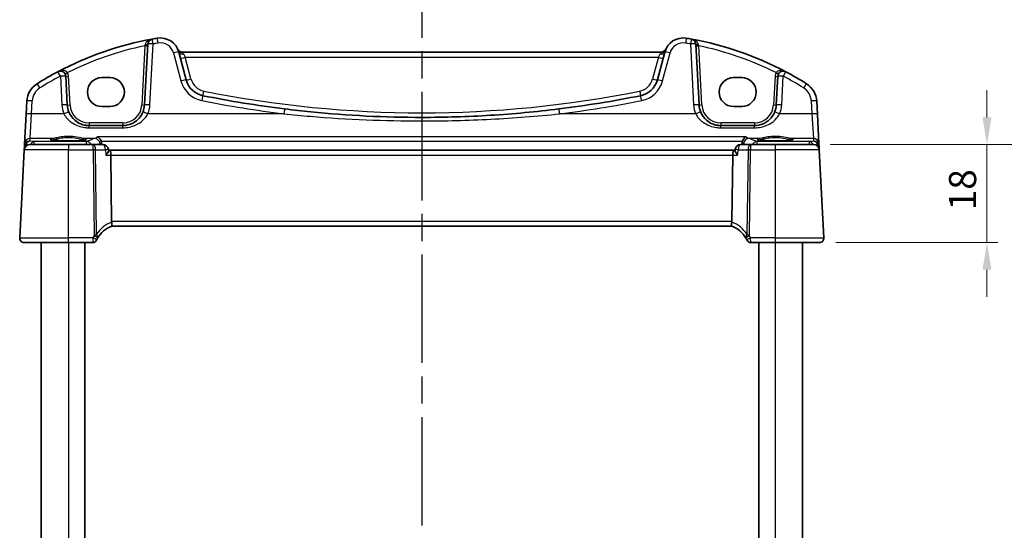
# Model space of a CAD drawing. Units: millimetres. Extents: x 29 to 4174, y 16 to 718.
# Drawn here: x 1164 to 1345, y 498 to 592 of the extents above; entities that cross this region are included whole.
import ezdxf

# ---------------------------------------------------------------- set-up
doc = ezdxf.new("R2010")
doc.units = ezdxf.units.MM
doc.header["$LTSCALE"] = 2
doc.linetypes.add('CHAIN', pattern=[0.3543, 0.2362, -0.0295, 0.0591, -0.0295])
doc.layers.get('Defpoints').update_dxf_attribs({"lineweight": 25})
for name, color, linetype, lineweight in [('Dimension (ISO)', 7, 'Continuous', 18), ('Section Line (ISO)', 7, 'CHAIN', 25), ('Visible (ISO)', 7, 'Continuous', 35), ('Visible Narrow (ISO)', 7, 'Continuous', 25)]:
    doc.layers.add(name, color=color, linetype=linetype, lineweight=lineweight)
doc.styles.add('Note Text (TK)', font='MS PGothic.ttf')
doc.dimstyles.new('Default - Method 1b (TK)', dxfattribs={"dimscale": 2, "dimtxt": 2.5, "dimasz": 2.5, "dimexe": 1, "dimexo": 1.5, "dimgap": 1, "dimtad": 1, "dimtoh": 1, "dimrnd": 1e-08, "dimdsep": 46, "dimtxsty": 'Note Text (TK)', "dimcen": 0.09, "dimdle": 5, "dimclrd": 100, "dimclre": 100, "dimclrt": 7, "dimadec": 1, "dimazin": 1, "dimtfac": 1, "dimtmove": 0, "dimatfit": 3, "dimfxl": 0, "dimtolj": 1, "dimlwd": -1, "dimlwe": -1, "dimarcsym": 0})

# ---------------------------------------------------------------- blocks, each defined once
blk = doc.blocks.new('2dTransSection1')
at = {"layer": 'Section Line (ISO)', "linetype": 'CHAIN', "ltscale": 16.879988}
blk.add_line((181.313, 243.85), (181.313, 153.78), dxfattribs=at)
blk = doc.blocks.new('*D20')
at = {"layer": 'Defpoints', "color": 0, "transparency": 16777216}
for p in [(1310.14, 568.79), (1341.99, 568.79), (1311.19, 550.79)]:
    blk.add_point(p, dxfattribs=at)
at = {"layer": 'Dimension (ISO)', "color": 100, "transparency": 16777216}
for p, q in [((1341.99, 573.79), (1341.99, 578.79)), ((1313.14, 568.79), (1343.99, 568.79)), ((1341.99, 568.79), (1341.99, 563.79)), ((1341.99, 555.79), (1341.99, 563.79)), ((1341.99, 550.79), (1341.99, 555.79)), ((1314.19, 550.79), (1343.99, 550.79)), ((1341.99, 545.79), (1341.99, 540.79))]:
    blk.add_line(p, q, dxfattribs=at)
for points in [[(1341.16, 573.79), (1342.82, 573.79), (1341.99, 568.79)], [(1341.16, 545.79), (1342.82, 545.79), (1341.99, 550.79)]]:
    blk.add_solid(points, dxfattribs=at)
at = {"layer": 'Dimension (ISO)', "color": 7, "transparency": 16777216, "insert": (1337.49, 556.7), "char_height": 5, "attachment_point": 4, "rotation": 90, "style": 'Note Text (TK)'}
blk.add_mtext('\\A1;18', dxfattribs=at)
blk = doc.blocks.new('*D22')
at = {"layer": 'Defpoints', "color": 0, "transparency": 16777216}
for p in [(1310.14, 568.79), (1310.14, 422.79), (1356.99, 422.79)]:
    blk.add_point(p, dxfattribs=at)
at = {"layer": 'Dimension (ISO)', "color": 100, "transparency": 16777216}
for p, q in [((1313.14, 568.79), (1358.99, 568.79)), ((1356.99, 563.79), (1356.99, 427.79)), ((1313.14, 422.79), (1358.99, 422.79))]:
    blk.add_line(p, q, dxfattribs=at)
for points in [[(1356.16, 563.79), (1357.82, 563.79), (1356.99, 568.79)], [(1356.16, 427.79), (1357.82, 427.79), (1356.99, 422.79)]]:
    blk.add_solid(points, dxfattribs=at)
at = {"layer": 'Dimension (ISO)', "color": 7, "transparency": 16777216, "insert": (1352.49, 493.6), "char_height": 5, "attachment_point": 4, "rotation": 90, "style": 'Note Text (TK)'}
blk.add_mtext('\\A1;D', dxfattribs=at)

msp = doc.modelspace()

# ---------------------------------------------------------------- linework, layer by layer
at = {"layer": 'Visible (ISO)'}
for p, q in [((1187.6164, 587.2542), (1187.0306, 576.0763)), ((1289.0332, 576.0763), (1288.4474, 587.2542)), ((1194.7071, 580.6678), (1193.3313, 585.8023)), ((1282.029, 585.7856), (1194.0348, 585.7856)), ((1282.7325, 585.8023), (1281.3567, 580.6678)), ((1172.8332, 576.0763), (1172.5571, 581.3446)), ((1303.5067, 581.3446), (1303.2306, 576.0763)), ((1179.1819, 581.097), (1180.6819, 581.097)), ((1295.3819, 581.097), (1296.8819, 581.097)), ((1165.3945, 576.7855), (1165.2699, 574.4071)), ((1310.794, 574.4071), (1310.6693, 576.7855)), ((1165.2699, 574.4071), (1164.984, 568.9529)), ((1180.6819, 575.784), (1179.1819, 575.784)), ((1296.8819, 575.784), (1295.3819, 575.784)), ((1311.0798, 568.9529), (1310.794, 574.4071)), ((1183.036, 572.2856), (1176.8278, 572.2856)), ((1299.236, 572.2856), (1293.0278, 572.2856)), ((1164.984, 568.9529), (1164.957, 568.4369)), ((1165.9242, 568.7856), (1173.0319, 568.7856)), ((1177.5852, 568.7856), (1173.0319, 568.7856)), ((1179.399, 568.7856), (1177.5852, 568.7856)), ((1298.4786, 568.7856), (1296.6648, 568.7856)), ((1303.0319, 568.7856), (1298.4786, 568.7856)), ((1303.0319, 568.7856), (1310.1396, 568.7856)), ((1311.1068, 568.4369), (1311.0798, 568.9529)), ((1164.9256, 567.838), (1164.076, 551.6275)), ((1164.957, 568.4369), (1164.9256, 567.838)), ((1180.4118, 567.7012), (1180.3944, 567.8815)), ((1180.5976, 567.7856), (1180.4036, 567.7856)), ((1295.4662, 567.7856), (1180.5976, 567.7856)), ((1295.6602, 567.7856), (1295.4662, 567.7856)), ((1295.652, 567.7012), (1295.6694, 567.8815)), ((1311.1382, 567.838), (1311.1068, 568.4369)), ((1311.9878, 551.6275), (1311.1382, 567.838)), ((1180.9844, 554.6275), (1180.8333, 566.838)), ((1295.0794, 554.6275), (1295.2305, 566.838)), ((1180.9948, 553.7856), (1295.069, 553.7856)), ((1173.0319, 550.7856), (1164.8749, 550.7856)), ((1168.0319, 550.7856), (1168.0319, 440.7856)), ((1173.0319, 550.7856), (1177.5306, 550.7856)), ((1176.0319, 550.7856), (1176.0319, 440.7856)), ((1298.5332, 550.7856), (1303.0319, 550.7856)), ((1300.0319, 550.7856), (1300.0319, 440.7856)), ((1311.1889, 550.7856), (1303.0319, 550.7856)), ((1308.0319, 550.7856), (1308.0319, 440.7856))]:
    msp.add_line(p, q, dxfattribs=at)
for centre, radius, start, end in [((1199.1746, 529.1545), 60, 100.310164, 117.909073), ((1188.615, 587.2018), 1, 100.310164, 177), ((1199.1746, 529.1545), 60, 99.396063, 100.310164), ((1189.9505, 584.8964), 3.5, 15, 99.396063), ((1286.1133, 584.8964), 3.5, 80.603937, 165), ((1276.8892, 529.1545), 60, 79.689836, 80.603937), ((1276.8892, 529.1545), 60, 62.090927, 79.689836), ((1287.4488, 587.2018), 1, 3, 79.689836), ((1194.0348, 586.7856), 1, 204.823226, 270), ((1282.029, 586.7856), 1, 270, 335.176774), ((1199.1746, 529.1545), 60, 117.909073, 122.132966), ((1171.5585, 581.2923), 1, 3, 117.909073), ((1304.5053, 581.2923), 1, 62.090927, 177), ((1276.8892, 529.1545), 60, 57.867034, 62.090927), ((1169.389, 576.5762), 4, 122.132966, 177), ((1198.5708, 581.703), 4, 195, 258.661348), ((1277.493, 581.703), 4, 281.338652, 345), ((1306.6748, 576.5762), 4, 3, 57.867034), ((1238.0319, 778.4957), 204.71, 258.661348, 262.918641), ((1238.0319, 778.4957), 204.71, 277.081359, 281.338652), ((1176.8278, 576.2856), 4, 183, 202.716572), ((1183.036, 576.2856), 4, 337.283428, 357), ((1293.0278, 576.2856), 4, 183, 202.716572), ((1299.236, 576.2856), 4, 337.283428, 357), ((1165.9242, 567.7856), 1, 90, 177), ((1179.399, 567.7856), 1, 5.503837, 90), ((1296.6648, 567.7856), 1, 90, 174.496163), ((1310.1396, 567.7856), 1, 3, 90), ((1182.7391, 549.0998), 5, 110.382975, 149.829679), ((1293.3247, 549.0998), 5, 30.170321, 69.617025), ((1164.8749, 551.5856), 0.8, 177, 270), ((1177.5306, 551.5356), 0.75, 270, 334.936124), ((1182.7391, 549.0998), 5, 149.829679, 154.355939), ((1293.3247, 549.0998), 5, 25.644061, 30.170321), ((1298.5332, 551.5356), 0.75, 205.063876, 270), ((1311.1889, 551.5856), 0.8, 270, 3)]:
    msp.add_arc(centre, radius, start, end, dxfattribs=at)
for centre, major_axis, ratio, start_param, end_param in [((1179.1819, 578.4405), (0, 2.6565), 0.99999833, 0, 3.14159265), ((1180.6819, 578.4405), (0, -2.6565), 0.99999833, 0, 3.14159265), ((1295.3819, 578.4405), (0, 2.6565), 0.99999833, 0, 3.14159265), ((1296.8819, 578.4405), (0, -2.6565), 0.99999833, 0, 3.14159265), ((1180.5976, 566.7856), (0, -1), 0.23606798, 1.6231562, 3.14159265), ((1295.4662, 566.7856), (0, 1), 0.23606798, 0, 1.51843645), ((1182.5871, 554.5856), (-1.6024, 0.0622), 0.49772505, 0.02548907, 0.12617993), ((1293.4767, 554.5856), (1.6024, 0.0622), 0.49772505, 6.15700538, 6.25769624)]:
    msp.add_ellipse(centre, major_axis=major_axis, ratio=ratio, start_param=start_param, end_param=end_param, dxfattribs=at)
for points, knots in [([(1176.8278, 572.2856), (1176.6152, 572.2856), (1176.4025, 572.3027), (1175.8604, 572.3897), (1175.5376, 572.485), (1174.8645, 572.7773), (1174.5234, 572.9917), (1173.7582, 573.6496), (1173.3815, 574.1595), (1173.1381, 574.7409)], [0, 0, 0, 0, 0.079714304, 0.079714304, 0.207257191, 0.207257191, 0.363290843, 0.363290843, 0.600450104, 0.600450104, 0.600450104, 0.600450104]), ([(1186.7257, 574.7409), (1186.6075, 574.4584), (1186.4573, 574.1916), (1186.0005, 573.5574), (1185.6545, 573.2251), (1184.7513, 572.6202), (1184.1549, 572.3929), (1183.362, 572.2956), (1183.199, 572.2856), (1183.036, 572.2856)], [-0.60045662, -0.60045662, -0.60045662, -0.60045662, -0.485210684, -0.485210684, -0.300817186, -0.300817186, -0.061105638, -0.061105638, 0, 0, 0, 0]), ([(1263.2683, 575.3471), (1259.0834, 574.8273), (1254.8833, 574.4368), (1246.4663, 573.916), (1242.2492, 573.7856), (1231.2235, 573.7856), (1224.4159, 574.1256), (1216.0248, 574.9655), (1214.4091, 575.1467), (1212.7955, 575.3471)], [-5.08544975, -5.08544975, -5.08544975, -5.08544975, -3.81408731, -3.81408731, -2.54272487, -2.54272487, -0.49019177, -0.49019177, 0, 0, 0, 0]), ([(1293.0278, 572.2856), (1292.8152, 572.2856), (1292.6025, 572.3027), (1292.0604, 572.3897), (1291.7376, 572.485), (1291.0645, 572.7773), (1290.7234, 572.9917), (1289.9582, 573.6496), (1289.5815, 574.1595), (1289.3381, 574.7409)], [0, 0, 0, 0, 0.079714304, 0.079714304, 0.207257191, 0.207257191, 0.363290843, 0.363290843, 0.600450104, 0.600450104, 0.600450104, 0.600450104]), ([(1302.9257, 574.7409), (1302.8075, 574.4584), (1302.6573, 574.1916), (1302.2005, 573.5574), (1301.8545, 573.2251), (1300.9513, 572.6202), (1300.3549, 572.3929), (1299.562, 572.2956), (1299.399, 572.2856), (1299.236, 572.2856)], [-0.60045662, -0.60045662, -0.60045662, -0.60045662, -0.485210684, -0.485210684, -0.300817186, -0.300817186, -0.061105638, -0.061105638, 0, 0, 0, 0]), ([(1176.2258, 569.6779), (1176.2258, 569.678), (1176.2224, 569.6758), (1176.1962, 569.6648), (1176.1485, 569.6498), (1176.0322, 569.6243), (1175.9698, 569.6129), (1175.819, 569.5896), (1175.7286, 569.5779), (1175.5242, 569.5551), (1175.4093, 569.5442), (1175.1592, 569.5238), (1175.0237, 569.5144), (1174.7363, 569.4975), (1174.5843, 569.49), (1174.268, 569.4772), (1174.1037, 569.4718), (1173.7673, 569.4635), (1173.5951, 569.4605), (1173.2474, 569.4569), (1173.0718, 569.4563), (1172.7218, 569.4575), (1172.5474, 569.4594), (1172.2041, 569.4654), (1172.0353, 569.4697), (1171.7078, 569.4804), (1171.549, 569.4869), (1171.2457, 569.5019), (1171.1012, 569.5105), (1170.8304, 569.5294), (1170.7041, 569.5398), (1170.4736, 569.5619), (1170.3692, 569.5737), (1170.1864, 569.598), (1170.1074, 569.6105), (1169.9798, 569.6348), (1169.9294, 569.6467), (1169.864, 569.6661), (1169.844, 569.6746), (1169.8384, 569.6775), (1169.838, 569.6777), (1169.838, 569.6777)], [-1.41943717, -1.41943717, -1.41943717, -1.41943717, -1.36646668, -1.36646668, -1.19107513, -1.19107513, -1.05383422, -1.05383422, -0.9041998, -0.9041998, -0.74940533, -0.74940533, -0.59245054, -0.59245054, -0.43455569, -0.43455569, -0.27624798, -0.27624798, -0.11776557, -0.11776557, 0.04078219, 0.04078219, 0.19934039, 0.19934039, 0.35786357, 0.35786357, 0.51627538, 0.51627538, 0.67441216, 0.67441216, 0.83191247, 0.83191247, 0.98794775, 0.98794775, 1.1404542, 1.1404542, 1.28371998, 1.28371998, 1.40196955, 1.40196955, 1.41943717, 1.41943717, 1.41943717, 1.41943717]), ([(1178.3598, 570.2291), (1178.3609, 570.2286), (1178.362, 570.2281), (1178.4559, 570.1861), (1178.5491, 570.1269), (1178.7237, 569.9771), (1178.8062, 569.8863), (1178.9432, 569.6858), (1178.9995, 569.5796), (1179.0524, 569.4385), (1179.0613, 569.4126), (1179.0694, 569.3866)], [-0.000529508, -0.000529508, -0.000529508, -0.000529508, 0, 0, 0.043528033, 0.043528033, 0.086034222, 0.086034222, 0.123704885, 0.123704885, 0.13202724, 0.13202724, 0.13202724, 0.13202724]), ([(1296.9944, 569.3866), (1297.0296, 569.4995), (1297.0778, 569.6053), (1297.2064, 569.822), (1297.2913, 569.9258), (1297.4828, 570.1062), (1297.5921, 570.179), (1297.7018, 570.2281), (1297.7029, 570.2286), (1297.704, 570.2291)], [0, 0, 0, 0, 0.035618847, 0.035618847, 0.080607185, 0.080607185, 0.13122117, 0.13122117, 0.131747312, 0.131747312, 0.131747312, 0.131747312]), ([(1306.2258, 569.6779), (1306.2258, 569.678), (1306.2224, 569.6758), (1306.1962, 569.6648), (1306.1485, 569.6498), (1306.0322, 569.6243), (1305.9698, 569.6129), (1305.819, 569.5896), (1305.7286, 569.5779), (1305.5242, 569.5551), (1305.4093, 569.5442), (1305.1592, 569.5238), (1305.0237, 569.5144), (1304.7363, 569.4975), (1304.5843, 569.49), (1304.268, 569.4772), (1304.1037, 569.4718), (1303.7673, 569.4635), (1303.5951, 569.4605), (1303.2474, 569.4569), (1303.0718, 569.4563), (1302.7218, 569.4575), (1302.5474, 569.4594), (1302.2041, 569.4654), (1302.0353, 569.4697), (1301.7078, 569.4804), (1301.549, 569.4869), (1301.2457, 569.5019), (1301.1012, 569.5105), (1300.8304, 569.5294), (1300.7041, 569.5398), (1300.4736, 569.5619), (1300.3692, 569.5737), (1300.1864, 569.598), (1300.1074, 569.6105), (1299.9798, 569.6348), (1299.9294, 569.6467), (1299.864, 569.6661), (1299.844, 569.6746), (1299.8384, 569.6775), (1299.838, 569.6777), (1299.838, 569.6777)], [-1.41943717, -1.41943717, -1.41943717, -1.41943717, -1.36646668, -1.36646668, -1.19107513, -1.19107513, -1.05383422, -1.05383422, -0.9041998, -0.9041998, -0.74940533, -0.74940533, -0.59245054, -0.59245054, -0.43455569, -0.43455569, -0.27624798, -0.27624798, -0.11776557, -0.11776557, 0.04078219, 0.04078219, 0.19934039, 0.19934039, 0.35786357, 0.35786357, 0.51627538, 0.51627538, 0.67441216, 0.67441216, 0.83191247, 0.83191247, 0.98794775, 0.98794775, 1.1404542, 1.1404542, 1.28371998, 1.28371998, 1.40196955, 1.40196955, 1.41943717, 1.41943717, 1.41943717, 1.41943717]), ([(1179.942, 566.838), (1179.9432, 566.8395), (1179.9444, 566.8409), (1180.0315, 566.9498), (1180.1101, 567.0568), (1180.2422, 567.2566), (1180.2972, 567.3509), (1180.3788, 567.5217), (1180.4055, 567.599), (1180.4128, 567.6746), (1180.413, 567.6885), (1180.4118, 567.7012)], [-0.172519392, -0.172519392, -0.172519392, -0.172519392, -0.171917108, -0.171917108, -0.128390969, -0.128390969, -0.086818314, -0.086818314, -0.045256299, -0.045256299, -0.034984846, -0.034984846, -0.034984846, -0.034984846]), ([(1296.1218, 566.838), (1296.1206, 566.8395), (1296.1194, 566.8409), (1296.0081, 566.98), (1295.9098, 567.1173), (1295.7623, 567.3573), (1295.7077, 567.4639), (1295.6577, 567.6112), (1295.6482, 567.6619), (1295.652, 567.7012)], [-0.000607202, -0.000607202, -0.000607202, -0.000607202, 0, 0, 0.056228721, 0.056228721, 0.106041953, 0.106041953, 0.138124054, 0.138124054, 0.138124054, 0.138124054]), ([(1180.9976, 553.7867), (1181.011, 553.7917), (1181.0248, 553.8139), (1181.0447, 553.8903), (1181.051, 553.9428), (1181.0542, 554.0777), (1181.0504, 554.1604), (1181.0309, 554.3452), (1181.0151, 554.4457), (1180.9935, 554.547)], [-0.118844519, -0.118844519, -0.118844519, -0.118844519, -0.089623405, -0.089623405, -0.061339822, -0.061339822, -0.031104575, -0.031104575, 0, 0, 0, 0]), ([(1295.0662, 553.7867), (1295.052, 553.792), (1295.0374, 553.8166), (1295.017, 553.9025), (1295.0111, 553.9623), (1295.0107, 554.1088), (1295.0159, 554.1934), (1295.0368, 554.3694), (1295.0513, 554.4579), (1295.0703, 554.547)], [0, 0, 0, 0, 0.030845497, 0.030845497, 0.061244909, 0.061244909, 0.091069699, 0.091069699, 0.118298932, 0.118298932, 0.118298932, 0.118298932]), ([(1178.2099, 551.2179), (1178.2099, 551.2179), (1178.2102, 551.2185), (1178.2115, 551.2212), (1178.2129, 551.2242), (1178.2171, 551.2333), (1178.2203, 551.2399), (1178.2262, 551.2523), (1178.2289, 551.258), (1178.2316, 551.2637)], [0.03315973676, 0.03315973676, 0.03315973676, 0.03315973676, 0.03452701142, 0.03452701142, 0.03671465087, 0.03671465087, 0.03955858216, 0.03955858216, 0.04171717873, 0.04171717873, 0.04171717873, 0.04171717873]), ([(1297.8322, 551.2637), (1297.8357, 551.2563), (1297.8392, 551.2489), (1297.8449, 551.2369), (1297.8472, 551.2321), (1297.8509, 551.2242), (1297.8523, 551.2212), (1297.8536, 551.2185), (1297.8539, 551.2179), (1297.8539, 551.2179)], [-0.00856871897, -0.00856871897, -0.00856871897, -0.00856871897, -0.00576070678, -0.00576070678, -0.00355435997, -0.00355435997, -0.00136172617, -0.00136172617, 0.00000866996, 0.00000866996, 0.00000866996, 0.00000866996])]:
    msp.add_open_spline(points, degree=3, knots=knots, dxfattribs=at)
for points, degree in [([(1179.1131, 569.1498), (1179.1079, 569.2303), (1179.0934, 569.3098), (1179.0694, 569.3866)], 3), ([(1179.1369, 568.7856), (1179.125, 568.9677), (1179.1131, 569.1498)], 2), ([(1296.9507, 569.1498), (1296.9388, 568.9677), (1296.9269, 568.7856)], 2), ([(1296.9944, 569.3866), (1296.9705, 569.3099), (1296.9559, 569.2304), (1296.9507, 569.1498)], 3)]:
    msp.add_open_spline(points, degree=degree, dxfattribs=at)
at = {"layer": 'Visible Narrow (ISO)'}
for p, q in [((1187.1016, 586.9584), (1186.5312, 576.0763)), ((1188.0292, 576.1111), (1188.615, 587.289)), ((1287.4488, 587.289), (1288.0346, 576.1111)), ((1289.5326, 576.0763), (1288.9623, 586.9584)), ((1192.3654, 585.6306), (1193.7412, 580.4961)), ((1194.0348, 585.7054), (1194.0348, 585.7856)), ((1194.2006, 585.4433), (1194.5088, 584.838)), ((1281.555, 584.838), (1281.8632, 585.4433)), ((1282.029, 585.7054), (1282.029, 585.7856)), ((1282.3227, 580.4961), (1283.6984, 585.6306)), ((1195.5764, 580.8536), (1194.5088, 584.838)), ((1194.5088, 584.838), (1281.555, 584.838)), ((1281.555, 584.838), (1280.4874, 580.8536)), ((1171.5585, 581.3794), (1171.8346, 576.1111)), ((1173.3326, 576.0763), (1173.0565, 581.3446)), ((1303.0073, 581.3446), (1302.7312, 576.0763)), ((1304.2292, 576.1111), (1304.5053, 581.3794)), ((1166.2685, 574.4419), (1166.3931, 576.8203)), ((1309.6707, 576.8203), (1309.7953, 574.4419)), ((1165.9826, 569.8967), (1166.2685, 574.4419)), ((1172.2156, 574.4419), (1166.2685, 574.4419)), ((1212.6723, 574.4419), (1187.6482, 574.4419)), ((1288.4156, 574.4419), (1263.3915, 574.4419)), ((1309.7953, 574.4419), (1303.8482, 574.4419)), ((1309.7953, 574.4419), (1310.0812, 569.8967)), ((1176.8278, 572.7595), (1176.8278, 572.2856)), ((1183.036, 572.7595), (1176.8278, 572.7595)), ((1176.8278, 571.8843), (1176.8278, 572.2856)), ((1183.036, 572.7595), (1183.036, 572.2856)), ((1183.036, 571.8843), (1183.036, 572.2856)), ((1293.0278, 572.7595), (1293.0278, 572.2856)), ((1299.236, 572.7595), (1293.0278, 572.7595)), ((1293.0278, 571.8843), (1293.0278, 572.2856)), ((1299.236, 572.7595), (1299.236, 572.2856)), ((1299.236, 571.8843), (1299.236, 572.2856)), ((1176.8278, 571.8843), (1183.036, 571.8843)), ((1293.0278, 571.8843), (1299.236, 571.8843)), ((1165.9565, 569.3989), (1165.9826, 569.8967)), ((1166.6968, 569.3337), (1165.9565, 569.3989)), ((1170.171, 569.8967), (1165.9826, 569.8967)), ((1176.3932, 569.3337), (1166.6968, 569.3337)), ((1166.6968, 569.3337), (1166.6968, 568.7856)), ((1173.0319, 568.7856), (1173.0319, 567.838)), ((1177.8941, 569.8967), (1175.8928, 569.8967)), ((1176.3932, 568.7856), (1176.3932, 569.3337)), ((1177.5852, 567.838), (1177.5852, 568.7856)), ((1297.704, 570.2291), (1178.3598, 570.2291)), ((1179.0694, 569.3866), (1296.9944, 569.3866)), ((1300.171, 569.8967), (1298.1697, 569.8967)), ((1298.4786, 568.7856), (1298.4786, 567.838)), ((1309.367, 569.3337), (1299.6706, 569.3337)), ((1299.6706, 569.3337), (1299.6706, 568.7856)), ((1303.0319, 568.7856), (1303.0319, 567.838)), ((1310.0812, 569.8967), (1305.8928, 569.8967)), ((1310.1073, 569.3989), (1309.367, 569.3337)), ((1309.367, 568.7856), (1309.367, 569.3337)), ((1310.0812, 569.8967), (1310.1073, 569.3989)), ((1173.0319, 567.838), (1164.9256, 567.838)), ((1165.0987, 568.35), (1165.1032, 568.4369)), ((1165.1058, 568.4678), (1165.1865, 568.4607)), ((1173.0319, 567.838), (1177.5852, 567.838)), ((1173.0319, 551.6275), (1173.0319, 567.838)), ((1177.5852, 567.838), (1177.7805, 552.0509)), ((1178.0318, 567.838), (1179.8456, 567.838)), ((1178.2242, 552.2883), (1178.0318, 567.838)), ((1296.2182, 567.838), (1298.032, 567.838)), ((1298.032, 567.838), (1297.8396, 552.2883)), ((1298.2833, 552.0509), (1298.4786, 567.838)), ((1298.4786, 567.838), (1303.0319, 567.838)), ((1311.1382, 567.838), (1303.0319, 567.838)), ((1303.0319, 567.838), (1303.0319, 551.6275)), ((1310.8773, 568.4607), (1310.958, 568.4678)), ((1310.9606, 568.4369), (1310.9651, 568.35)), ((1179.942, 566.838), (1180.8333, 566.838)), ((1180.8333, 566.838), (1295.2305, 566.838)), ((1295.2305, 566.838), (1296.1218, 566.838)), ((1295.0794, 554.6275), (1180.9844, 554.6275)), ((1164.076, 551.6275), (1173.0319, 551.6275)), ((1177.5555, 551.6275), (1173.0319, 551.6275)), ((1173.0319, 550.7856), (1173.0319, 551.6275)), ((1173.0319, 550.7856), (1173.0319, 440.7856)), ((1303.0319, 551.6275), (1298.5083, 551.6275)), ((1303.0319, 551.6275), (1303.0319, 550.7856)), ((1303.0319, 551.6275), (1311.9878, 551.6275)), ((1303.0319, 550.7856), (1303.0319, 440.7856))]:
    msp.add_line(p, q, dxfattribs=at)
for centre, radius, start, end in [((1199.1746, 529.2068), 59, 101.807746, 116.48879), ((1199.1746, 529.2416), 59, 99.396063, 100.310164), ((1189.9505, 584.9836), 2.5, 15, 99.396063), ((1286.1133, 584.9836), 2.5, 80.603937, 165), ((1276.8892, 529.2416), 59, 79.689836, 80.603937), ((1276.8892, 529.2068), 59, 63.51121, 78.192254), ((1199.1746, 529.2416), 59, 117.909073, 122.132966), ((1171.5585, 581.2661), 1.5, 3, 29.866951), ((1304.5053, 581.2661), 1.5, 150.133049, 177), ((1276.8892, 529.2416), 59, 57.867034, 62.090927), ((1198.5708, 581.7902), 5, 195, 258.661348), ((1198.5708, 581.6559), 3.1, 195, 258.661348), ((1277.493, 581.6559), 3.1, 281.338652, 345), ((1277.493, 581.7902), 5, 281.338652, 345), ((1169.389, 576.6633), 3, 122.132966, 177), ((1238.0319, 778.4485), 203.81, 258.661348, 281.338652), ((1306.6748, 576.6633), 3, 3, 57.867034), ((1176.8278, 576.3728), 5, 183, 202.716572), ((1176.8278, 576.2595), 3.5, 183, 270), ((1183.036, 576.2595), 3.5, 270, 357), ((1183.036, 576.3728), 5, 337.283428, 357), ((1238.0319, 778.5828), 205.71, 258.661348, 262.918641), ((1238.0319, 778.5828), 205.71, 277.081359, 281.338652), ((1293.0278, 576.3728), 5, 183, 202.716572), ((1293.0278, 576.2595), 3.5, 183, 270), ((1299.236, 576.2595), 3.5, 270, 357), ((1299.236, 576.3728), 5, 337.283428, 357), ((1183.0964, 549.1416), 5.8, 111.2582, 147.144289), ((1292.9674, 549.1416), 5.8, 32.855711, 68.7418), ((1182.7391, 549.139), 5.75, 149.829679, 154.355939), ((1293.3247, 549.139), 5.75, 25.644061, 30.170321)]:
    msp.add_arc(centre, radius, start, end, dxfattribs=at)
for centre, major_axis, ratio, start_param, end_param in [((1187.1016, 586.9845), (0.4993, -0.0262), 0.05226443, 4.71512804, 6.28318531), ((1187.1171, 587.2803), (0.4993, -0.0262), 0.23716907, 4.76400814, 6.28318531), ((1188.615, 587.2018), (-0.9986, 0.0523), 0.0870372, 4.71695038, 6.28318531), ((1188.615, 587.2018), (-0.179, 0.9839), 0.01565652, 4.79824288, 6.28318531), ((1189.5424, 587.3629), (-0.1633, 0.9866), 0.01428178, 4.7984817, 6.28318531), ((1286.5214, 587.3629), (0.1633, 0.9866), 0.01428178, 0, 1.48470361), ((1287.4488, 587.2018), (0.179, 0.9839), 0.01565652, 0, 1.48494243), ((1287.4488, 587.2018), (0.9986, 0.0523), 0.0870372, 0, 1.56623493), ((1288.9467, 587.2803), (-0.4993, -0.0262), 0.23716907, 0, 1.51917717), ((1288.9623, 586.9845), (-0.4993, -0.0262), 0.05226443, 0, 1.56805727), ((1192.3654, 585.5435), (0.9659, 0.2588), 0.08420741, 0, 1.54823685), ((1194.0348, 586.5332), (-0.8354, -0.3348), 0.90861483, 0, 1.22158764), ((1194.2006, 586.0352), (-0.8693, -0.2329), 0.64468999, 0, 1.3997403), ((1281.8632, 586.0352), (0.8693, -0.2329), 0.64468999, 4.88344501, 6.28318531), ((1282.029, 586.5332), (0.8354, -0.3348), 0.90861483, 5.06159767, 6.28318531), ((1283.6984, 585.5435), (-0.9659, 0.2588), 0.08420741, 4.73494846, 6.28318531), ((1194.5088, 584.8851), (-0.8693, -0.2329), 0.05055729, 0, 1.55725037), ((1281.555, 584.8851), (0.8693, -0.2329), 0.05055729, 4.72593494, 6.28318531), ((1171.5585, 581.2923), (-0.4681, 0.8837), 0.0409165, 4.78948412, 6.28318531), ((1171.5585, 581.2923), (0.9986, 0.0523), 0.0870372, 0, 1.56623493), ((1172.8593, 582.0393), (-0.4336, -0.249), 0.04540033, 0, 1.54473072), ((1173.0565, 581.3708), (-0.4993, -0.0262), 0.05226443, 0, 1.56805727), ((1303.0073, 581.3708), (0.4993, -0.0262), 0.05226443, 4.71512804, 6.28318531), ((1303.2045, 582.0393), (0.4336, -0.249), 0.04540033, 4.73845459, 6.28318531), ((1304.5053, 581.2923), (-0.9986, 0.0523), 0.0870372, 4.71695038, 6.28318531), ((1304.5053, 581.2923), (0.4681, 0.8837), 0.0409165, 0, 1.49370119), ((1167.7934, 579.1166), (-0.5319, 0.8468), 0.04648369, 4.78626103, 6.28318531), ((1193.7412, 580.4089), (0.9659, 0.2588), 0.08420741, 0, 1.54823685), ((1195.5764, 580.9007), (-0.8693, -0.2329), 0.05055729, 0, 1.55725037), ((1280.4874, 580.9007), (0.8693, -0.2329), 0.05055729, 4.72593494, 6.28318531), ((1282.3227, 580.4089), (-0.9659, 0.2588), 0.08420741, 4.73494846, 6.28318531), ((1308.2704, 579.1166), (0.5319, 0.8468), 0.04648369, 0, 1.49692428), ((1197.5877, 576.8006), (0.1966, 0.9805), 0.01719839, 0, 1.48523732), ((1197.9613, 578.6635), (-0.1769, -0.8824), 0.01030322, 0, 1.5194593), ((1278.1025, 578.6635), (0.1769, -0.8824), 0.01030322, 4.763726, 6.28318531), ((1278.4761, 576.8006), (-0.1966, 0.9805), 0.01719839, 4.79794799, 6.28318531), ((1166.3931, 576.7332), (-0.9986, 0.0523), 0.0870372, 4.71695038, 6.28318531), ((1171.8346, 576.024), (0.9986, 0.0523), 0.0870372, 0, 1.56623493), ((1173.3326, 576.1025), (-0.4993, -0.0262), 0.05226443, 0, 1.56805727), ((1186.5312, 576.1025), (0.4993, -0.0262), 0.05226443, 4.71512804, 6.28318531), ((1188.0292, 576.024), (-0.9986, 0.0523), 0.0870372, 4.71695038, 6.28318531), ((1288.0346, 576.024), (0.9986, 0.0523), 0.0870372, 0, 1.56623493), ((1289.5326, 576.1025), (-0.4993, -0.0262), 0.05226443, 0, 1.56805727), ((1302.7312, 576.1025), (0.4993, -0.0262), 0.05226443, 4.71512804, 6.28318531), ((1304.2292, 576.024), (-0.9986, 0.0523), 0.0870372, 4.71695038, 6.28318531), ((1309.6707, 576.7332), (0.9986, 0.0523), 0.0870372, 0, 1.56623493), ((1166.2685, 574.3548), (-0.9986, 0.0523), 0.0870372, 4.71695038, 6.28318531), ((1172.2156, 574.3548), (0.9224, 0.3862), 0.08044034, 0, 1.53713279), ((1187.6482, 574.3548), (-0.9224, 0.3862), 0.08044034, 4.74605252, 6.28318531), ((1212.6723, 574.3548), (0.1233, 0.9924), 0.01078485, 0, 1.4841972), ((1263.3915, 574.3548), (-0.1233, 0.9924), 0.01078485, 4.79898811, 6.28318531), ((1288.4156, 574.3548), (0.9224, 0.3862), 0.08044034, 0, 1.53713279), ((1303.8482, 574.3548), (-0.9224, 0.3862), 0.08044034, 4.74605252, 6.28318531), ((1309.7953, 574.3548), (0.9986, 0.0523), 0.0870372, 0, 1.56623493), ((1165.9565, 568.4027), (-0.797, -0.6167), 0.98187716, 4.06268134, 5.51955062), ((1165.9826, 568.9005), (-0.9986, 0.0523), 0.99618431, 4.76454943, 6.28318531), ((1165.9565, 568.4027), (0.1532, 0.9888), 0.85203948, 0.17993155, 1.63680082), ((1166.6968, 568.3376), (0.0877, 0.9961), 0.70804064, 0.12373555, 1.16748153), ((1173.0319, 569.7474), (3.3315, 0), 0.08748907, 2.60358755, 6.82119041), ((1170.171, 569.6975), (-0.029, 0.1979), 0.85632035, 4.62249694, 6.11361287), ((1175.8928, 569.6975), (0.029, 0.1979), 0.85632035, 0.16957244, 1.66068837), ((1254.1569, 568.0436), (-79.1494, 0), 0.08749123, 6.01228136, 6.09578669), ((1176.3932, 568.3376), (-0.419, 0.908), 0.97888357, 4.75463118, 5.84272137), ((1177.5852, 567.7856), (0, 1), 0.4472136, 4.76474886, 6.28318531), ((1177.8941, 568.9005), (-0.3005, 0.9538), 0.96012605, 4.50625388, 5.96614886), ((1179.399, 567.7856), (0, 1), 0.4472136, 4.76474886, 6.28318531), ((1296.6648, 567.7856), (0, 1), 0.4472136, 0, 1.51843645), ((1298.1697, 568.9005), (0.3005, 0.9538), 0.96012605, 0.31703645, 1.77693143), ((1298.4786, 567.7856), (0, 1), 0.4472136, 0, 1.51843645), ((1221.9069, 568.0436), (-79.1494, 0), 0.08749123, 3.32899127, 3.4124966), ((1299.6706, 568.3376), (-0.419, -0.908), 0.97888357, 3.58205659, 4.67014678), ((1303.0319, 569.7474), (3.3315, 0), 0.08748907, 2.60358755, 6.82119041), ((1300.171, 569.6975), (-0.029, 0.1979), 0.85632035, 4.62249694, 6.11361287), ((1305.8928, 569.6975), (0.029, 0.1979), 0.85632035, 0.16957244, 1.66068837), ((1309.367, 568.3376), (-0.0877, 0.9961), 0.70804064, 5.11570377, 6.15944976), ((1310.0812, 568.9005), (0.9986, 0.0523), 0.99618431, 0, 1.51863588), ((1310.1073, 568.4027), (-0.797, 0.6167), 0.98187716, 3.90522734, 5.36209662), ((1310.1073, 568.4027), (0.1532, -0.9888), 0.85203948, 1.50479183, 2.96166111), ((1165.9533, 568.3407), (0.6675, -0.7749), 0.95696963, 3.86516655, 3.92693315), ((1165.4563, 568.4108), (-0.4993, 0.0262), 0.02167317, 5.49892234, 6.28318531), ((1165.4589, 568.4416), (-0.4967, 0.0569), 0.04019433, 0.0053916, 0.78483552), ((1165.6002, 568.3668), (-0.3289, 0.4079), 0.91585032, 0.73428116, 0.79604775), ((1177.5852, 567.7856), (0.9999, 0.0124), 0.05233196, 1.1071483, 1.57014889), ((1179.399, 567.7856), (0.9954, 0.0959), 0.01036678, 0, 1.10452202), ((1296.6648, 567.7856), (-0.9954, 0.0959), 0.01036678, 5.17866329, 6.2831853), ((1298.4786, 567.7856), (0.9999, -0.0124), 0.05233196, 1.57144377, 2.03444435), ((1310.6049, 568.4416), (0.4967, 0.0569), 0.04019433, 5.49834979, 6.27779371), ((1310.4636, 568.3668), (-0.3289, -0.4079), 0.91585032, 2.3455449, 2.4073115), ((1310.6075, 568.4108), (0.4993, 0.0262), 0.02167317, 0, 0.78426297), ((1310.1105, 568.3407), (0.6675, 0.7749), 0.95696963, 5.49784481, 5.55961141), ((1177.5555, 551.5883), (0.6761, -0.3246), 0.04719298, 0, 1.59344818), ((1177.768, 551.9896), (0.6484, -0.3769), 0.04526194, 0, 1.59710196), ((1177.7805, 552.0117), (0.6584, -0.3591), 0.04596014, 0.12113402, 1.59585976), ((1298.2833, 552.0117), (-0.6584, -0.3591), 0.04596014, 4.68732554, 6.16205129), ((1298.2958, 551.9896), (-0.6484, -0.3769), 0.04526194, 4.68608335, 6.28318531), ((1298.5083, 551.5883), (-0.6761, -0.3246), 0.04719297, 4.68973713, 6.28318531)]:
    msp.add_ellipse(centre, major_axis=major_axis, ratio=ratio, start_param=start_param, end_param=end_param, dxfattribs=at)
for points, knots in [([(1187.1366, 587.1607), (1187.1309, 587.1276), (1187.1251, 587.094), (1187.1134, 587.0265), (1187.1075, 586.9925), (1187.1016, 586.9584)], [-0.0299819316, -0.0299819316, -0.0299819316, -0.0299819316, -0.0149909658, -0.0149909658, 0, 0, 0, 0]), ([(1188.436, 588.1857), (1188.3501, 588.1701), (1188.2648, 588.1493), (1188.0069, 588.0694), (1187.8397, 587.9937), (1187.5686, 587.8174), (1187.4593, 587.7261), (1187.2966, 587.5376), (1187.2371, 587.4477), (1187.1676, 587.2889), (1187.1478, 587.2251), (1187.1366, 587.1607)], [-0.000777017, -0.000777017, -0.000777017, -0.000777017, 0.036393859, 0.036393859, 0.113803892, 0.113803892, 0.174352996, 0.174352996, 0.220929229, 0.220929229, 0.250039376, 0.250039376, 0.250039376, 0.250039376]), ([(1288.9272, 587.1607), (1288.9182, 587.2124), (1288.9037, 587.2636), (1288.8538, 587.3931), (1288.8115, 587.4682), (1288.696, 587.628), (1288.6169, 587.7097), (1288.4082, 587.8831), (1288.2681, 587.9673), (1287.9647, 588.1038), (1287.7973, 588.1548), (1287.6278, 588.1857)], [0, 0, 0, 0, 0.023355919, 0.023355919, 0.060725389, 0.060725389, 0.108829563, 0.108829563, 0.177438514, 0.177438514, 0.250816392, 0.250816392, 0.250816392, 0.250816392]), ([(1288.9623, 586.9584), (1288.9563, 586.9925), (1288.9504, 587.0265), (1288.9387, 587.094), (1288.9329, 587.1276), (1288.9272, 587.1607)], [-0.0299819316, -0.0299819316, -0.0299819316, -0.0299819316, -0.0149909658, -0.0149909658, 0, 0, 0, 0]), ([(1194.0348, 585.7054), (1193.9956, 585.719), (1193.9493, 585.7328), (1193.8133, 585.7759), (1193.7117, 585.8082), (1193.513, 585.9184), (1193.4289, 585.9758), (1193.3487, 586.0537), (1193.306, 586.0953), (1193.2645, 586.1427), (1193.1891, 586.2476), (1193.1552, 586.3052), (1193.1272, 586.3658)], [0, 0, 0, 0, 0.0200223099, 0.0200223099, 0.047956003, 0.047956003, 0.0654145612, 0.0654145612, 0.0654145612, 0.0747281525, 0.0747281525, 0.0840417438, 0.0840417438, 0.0840417438, 0.0840417438]), ([(1194.2006, 585.4433), (1194.1686, 585.5063), (1194.1347, 585.5622), (1194.0782, 585.6471), (1194.0547, 585.6793), (1194.0348, 585.7054)], [-1.2963152255, -1.2963152255, -1.2963152255, -1.2963152255, -1.2477270878, -1.2477270878, -1.209256562, -1.209256562, -1.209256562, -1.209256562]), ([(1282.029, 585.7054), (1282.0091, 585.6793), (1281.9856, 585.6471), (1281.9291, 585.5622), (1281.8952, 585.5063), (1281.8632, 585.4433)], [-1.209256562, -1.209256562, -1.209256562, -1.209256562, -1.1707860362, -1.1707860362, -1.1221978985, -1.1221978985, -1.1221978985, -1.1221978985]), ([(1282.9366, 586.3658), (1282.9086, 586.3052), (1282.8747, 586.2476), (1282.7993, 586.1427), (1282.7578, 586.0953), (1282.7151, 586.0537), (1282.6349, 585.9758), (1282.5508, 585.9184), (1282.3521, 585.8082), (1282.2505, 585.7759), (1282.1145, 585.7328), (1282.0682, 585.719), (1282.029, 585.7054)], [-0.000240861, -0.000240861, -0.000240861, -0.000240861, 0.0090727296, 0.0090727296, 0.0183863201, 0.0183863201, 0.0183863201, 0.035844878, 0.035844878, 0.0637785705, 0.0637785705, 0.0838008828, 0.0838008828, 0.0838008828, 0.0838008828]), ([(1172.8593, 582.0131), (1172.8346, 582.0534), (1172.8053, 582.0915), (1172.7197, 582.1823), (1172.6584, 582.2296), (1172.517, 582.3114), (1172.4354, 582.3441), (1172.2762, 582.3877), (1172.1976, 582.401), (1171.9935, 582.4181), (1171.8676, 582.4123), (1171.6306, 582.3771), (1171.5192, 582.3498), (1171.3005, 582.2766), (1171.1931, 582.2303), (1171.0904, 582.176)], [0, 0, 0, 0, 0.021258015, 0.021258015, 0.055270839, 0.055270839, 0.092840348, 0.092840348, 0.126886612, 0.126886612, 0.180205595, 0.180205595, 0.228623839, 0.228623839, 0.27780056, 0.27780056, 0.27780056, 0.27780056]), ([(1304.9734, 582.176), (1304.7862, 582.2751), (1304.5837, 582.3474), (1304.2163, 582.4134), (1304.0536, 582.4216), (1303.771, 582.3875), (1303.6509, 582.3562), (1303.4555, 582.2639), (1303.3777, 582.2119), (1303.2705, 582.1067), (1303.2342, 582.0615), (1303.2045, 582.0131)], [-0.000764721, -0.000764721, -0.000764721, -0.000764721, 0.088942045, 0.088942045, 0.157495256, 0.157495256, 0.210624404, 0.210624404, 0.25149298, 0.25149298, 0.277035839, 0.277035839, 0.277035839, 0.277035839]), ([(1172.2156, 574.4419), (1172.5199, 573.8362), (1172.9909, 573.3051), (1173.9473, 572.6198), (1174.3737, 572.3964), (1175.2151, 572.092), (1175.6186, 571.9927), (1176.2962, 571.9021), (1176.562, 571.8843), (1176.8278, 571.8843)], [-0.600450104, -0.600450104, -0.600450104, -0.600450104, -0.363290843, -0.363290843, -0.207257191, -0.207257191, -0.079714304, -0.079714304, 0, 0, 0, 0]), ([(1183.036, 571.8843), (1183.2397, 571.8843), (1183.4434, 571.8947), (1184.4346, 571.996), (1185.1801, 572.2328), (1186.3092, 572.8629), (1186.7416, 573.209), (1187.3126, 573.8696), (1187.5003, 574.1476), (1187.6482, 574.4419)], [0, 0, 0, 0, 0.061105638, 0.061105638, 0.300817186, 0.300817186, 0.485210684, 0.485210684, 0.60045662, 0.60045662, 0.60045662, 0.60045662]), ([(1212.6723, 574.4419), (1214.2937, 574.2741), (1215.9173, 574.1223), (1224.3494, 573.419), (1231.1902, 573.1343), (1242.2698, 573.1343), (1246.5075, 573.2435), (1254.9656, 573.6796), (1259.1862, 574.0066), (1263.3915, 574.4419)], [0, 0, 0, 0, 0.49019177, 0.49019177, 2.54272487, 2.54272487, 3.81408731, 3.81408731, 5.08544975, 5.08544975, 5.08544975, 5.08544975]), ([(1288.4156, 574.4419), (1288.7199, 573.8362), (1289.1909, 573.3051), (1290.1473, 572.6198), (1290.5737, 572.3964), (1291.4151, 572.092), (1291.8186, 571.9927), (1292.4962, 571.9021), (1292.762, 571.8843), (1293.0278, 571.8843)], [-0.600450104, -0.600450104, -0.600450104, -0.600450104, -0.363290843, -0.363290843, -0.207257191, -0.207257191, -0.079714304, -0.079714304, 0, 0, 0, 0]), ([(1299.236, 571.8843), (1299.4397, 571.8843), (1299.6434, 571.8947), (1300.6346, 571.996), (1301.3801, 572.2328), (1302.5092, 572.8629), (1302.9416, 573.209), (1303.5126, 573.8696), (1303.7003, 574.1476), (1303.8482, 574.4419)], [0, 0, 0, 0, 0.061105638, 0.061105638, 0.300817186, 0.300817186, 0.485210684, 0.485210684, 0.60045662, 0.60045662, 0.60045662, 0.60045662]), ([(1170.0062, 569.6301), (1170.0454, 569.6439), (1170.0955, 569.6575), (1170.2103, 569.6822), (1170.2725, 569.6936), (1170.3424, 569.7045)], [1.831116971, 1.831116971, 1.831116971, 1.831116971, 1.978136722, 1.978136722, 2.108801429, 2.108801429, 2.108801429, 2.108801429]), ([(1175.8928, 569.8967), (1175.8013, 569.9096), (1175.6979, 569.9285), (1175.2216, 570.0235), (1174.7531, 570.1345), (1173.7359, 570.28), (1173.1935, 570.3141), (1172.2093, 570.2684), (1171.7666, 570.206), (1171.071, 570.0773), (1170.7969, 570.0162), (1170.4155, 569.9378), (1170.2842, 569.9127), (1170.171, 569.8967)], [-0.694939226, -0.694939226, -0.694939226, -0.694939226, -0.641236109, -0.641236109, -0.470122363, -0.470122363, -0.310828599, -0.310828599, -0.172682555, -0.172682555, -0.066416367, -0.066416367, 0, 0, 0, 0]), ([(1170.3424, 569.7045), (1170.4487, 569.7211), (1170.5722, 569.7472), (1170.9306, 569.8287), (1171.1882, 569.8923), (1171.8421, 570.0261), (1172.2583, 570.091), (1173.1838, 570.1385), (1173.6939, 570.1031), (1174.6503, 569.9518), (1175.0907, 569.8364), (1175.5383, 569.7375), (1175.6354, 569.7179), (1175.7214, 569.7045)], [0, 0, 0, 0, 0.066416367, 0.066416367, 0.172682555, 0.172682555, 0.310828599, 0.310828599, 0.470122363, 0.470122363, 0.641236109, 0.641236109, 0.694939226, 0.694939226, 0.694939226, 0.694939226]), ([(1175.7214, 569.7045), (1175.7913, 569.6936), (1175.8535, 569.6822), (1175.9683, 569.6575), (1176.0184, 569.6439), (1176.0576, 569.6301)], [-2.108801429, -2.108801429, -2.108801429, -2.108801429, -1.978136722, -1.978136722, -1.831098354, -1.831098354, -1.831098354, -1.831098354]), ([(1178.3598, 570.2291), (1178.3148, 570.1748), (1178.2689, 570.1266), (1178.1157, 569.9889), (1178.0055, 569.926), (1177.8941, 569.8967)], [-0.180051353, -0.180051353, -0.180051353, -0.180051353, -0.125273411, -0.125273411, 0, 0, 0, 0]), ([(1178.2557, 568.7856), (1178.3804, 568.8306), (1178.5101, 568.8755), (1178.7127, 568.9428), (1178.7817, 568.9653), (1178.852, 568.9877)], [-1.3300536031, -1.3300536031, -1.3300536031, -1.3300536031, -1.3099804322, -1.3099804322, -1.2998923839, -1.2998923839, -1.2998923839, -1.2998923839]), ([(1300.0062, 569.6301), (1300.0454, 569.6439), (1300.0955, 569.6575), (1300.2103, 569.6822), (1300.2725, 569.6936), (1300.3424, 569.7045)], [1.831116971, 1.831116971, 1.831116971, 1.831116971, 1.978136722, 1.978136722, 2.108801429, 2.108801429, 2.108801429, 2.108801429]), ([(1305.8928, 569.8967), (1305.8013, 569.9096), (1305.6979, 569.9285), (1305.2216, 570.0235), (1304.7531, 570.1345), (1303.7359, 570.28), (1303.1935, 570.3141), (1302.2093, 570.2684), (1301.7666, 570.206), (1301.071, 570.0773), (1300.7969, 570.0162), (1300.4155, 569.9378), (1300.2842, 569.9127), (1300.171, 569.8967)], [-0.694939226, -0.694939226, -0.694939226, -0.694939226, -0.641236109, -0.641236109, -0.470122363, -0.470122363, -0.310828599, -0.310828599, -0.172682555, -0.172682555, -0.066416367, -0.066416367, 0, 0, 0, 0]), ([(1300.3424, 569.7045), (1300.4487, 569.7211), (1300.5722, 569.7472), (1300.9306, 569.8287), (1301.1882, 569.8923), (1301.8421, 570.0261), (1302.2583, 570.091), (1303.1838, 570.1385), (1303.6939, 570.1031), (1304.6503, 569.9518), (1305.0907, 569.8364), (1305.5383, 569.7375), (1305.6354, 569.7179), (1305.7214, 569.7045)], [0, 0, 0, 0, 0.066416367, 0.066416367, 0.172682555, 0.172682555, 0.310828599, 0.310828599, 0.470122363, 0.470122363, 0.641236109, 0.641236109, 0.694939226, 0.694939226, 0.694939226, 0.694939226]), ([(1305.7214, 569.7045), (1305.7913, 569.6936), (1305.8535, 569.6822), (1305.9683, 569.6575), (1306.0184, 569.6439), (1306.0576, 569.6301)], [-2.108801429, -2.108801429, -2.108801429, -2.108801429, -1.978136722, -1.978136722, -1.831098354, -1.831098354, -1.831098354, -1.831098354]), ([(1177.5555, 551.6275), (1177.5524, 551.5238), (1177.5493, 551.419), (1177.5424, 551.1894), (1177.5389, 551.0682), (1177.534, 550.9017), (1177.5323, 550.8461), (1177.5308, 550.7956), (1177.5306, 550.7856), (1177.5306, 550.7856)], [-0.04171717873, -0.04171717873, -0.04171717873, -0.04171717873, -0.03955858216, -0.03955858216, -0.03671465087, -0.03671465087, -0.03452701142, -0.03452701142, -0.03315973676, -0.03315973676, -0.03315973676, -0.03315973676]), ([(1177.7805, 552.0509), (1177.7785, 552.0472), (1177.7764, 552.0435), (1177.7723, 552.0361), (1177.7702, 552.0325), (1177.768, 552.0288)], [0, 0, 0, 0, 0.00127115493, 0.00127115493, 0.00254230987, 0.00254230987, 0.00254230987, 0.00254230987]), ([(1178.2242, 552.2883), (1178.1717, 552.2576), (1178.1175, 552.2264), (1178.0079, 552.1655), (1177.9528, 552.1358), (1177.858, 552.0877), (1177.8203, 552.0693), (1177.7805, 552.0509)], [-0.0001484896, -0.0001484896, -0.0001484896, -0.0001484896, 0.0102847166, 0.0102847166, 0.0201063893, 0.0201063893, 0.0262449347, 0.0262449347, 0.0262449347, 0.0262449347]), ([(1178.4361, 551.6588), (1178.4476, 551.6987), (1178.4487, 551.7423), (1178.4345, 551.8612), (1178.4089, 551.9399), (1178.3343, 552.108), (1178.2837, 552.1978), (1178.2242, 552.2883)], [-0.0262449347, -0.0262449347, -0.0262449347, -0.0262449347, -0.0201063893, -0.0201063893, -0.0102847166, -0.0102847166, 0.0001484896, 0.0001484896, 0.0001484896, 0.0001484896]), ([(1178.4164, 551.6126), (1178.4206, 551.6198), (1178.4243, 551.6272), (1178.4309, 551.6426), (1178.4337, 551.6506), (1178.4361, 551.6588)], [-0.00254230987, -0.00254230987, -0.00254230987, -0.00254230987, -0.00127115493, -0.00127115493, 0, 0, 0, 0]), ([(1297.8396, 552.2883), (1297.7801, 552.1978), (1297.7295, 552.108), (1297.6549, 551.9399), (1297.6293, 551.8612), (1297.6151, 551.7423), (1297.6162, 551.6987), (1297.6277, 551.6588)], [-0.0263934243, -0.0263934243, -0.0263934243, -0.0263934243, -0.015960218, -0.015960218, -0.0061385454, -0.0061385454, 0, 0, 0, 0]), ([(1297.6277, 551.6588), (1297.6301, 551.6506), (1297.6329, 551.6426), (1297.6395, 551.6272), (1297.6432, 551.6198), (1297.6474, 551.6126)], [-0.00254230987, -0.00254230987, -0.00254230987, -0.00254230987, -0.00127115493, -0.00127115493, 0, 0, 0, 0]), ([(1298.2833, 552.0509), (1298.2435, 552.0693), (1298.2058, 552.0877), (1298.111, 552.1358), (1298.056, 552.1655), (1297.9463, 552.2264), (1297.8921, 552.2576), (1297.8396, 552.2883)], [0, 0, 0, 0, 0.0061385454, 0.0061385454, 0.015960218, 0.015960218, 0.0263934243, 0.0263934243, 0.0263934243, 0.0263934243]), ([(1298.2958, 552.0288), (1298.2936, 552.0325), (1298.2915, 552.0361), (1298.2874, 552.0435), (1298.2853, 552.0472), (1298.2833, 552.0509)], [0, 0, 0, 0, 0.00127115493, 0.00127115493, 0.00254230987, 0.00254230987, 0.00254230987, 0.00254230987]), ([(1298.5332, 550.7856), (1298.5332, 550.7856), (1298.533, 550.7956), (1298.5315, 550.8461), (1298.5299, 550.9016), (1298.5256, 551.0463), (1298.523, 551.1353), (1298.5164, 551.356), (1298.5124, 551.4926), (1298.5083, 551.6275)], [-0.00000866996, -0.00000866996, -0.00000866996, -0.00000866996, 0.00136172617, 0.00136172617, 0.00355435997, 0.00355435997, 0.00576070678, 0.00576070678, 0.00856871897, 0.00856871897, 0.00856871897, 0.00856871897])]:
    msp.add_open_spline(points, degree=3, knots=knots, dxfattribs=at)
for points in [[(1178.852, 568.9877), (1178.9402, 569.0158), (1179.0277, 569.07), (1179.1131, 569.1498)], [(1296.9507, 569.1498), (1297.0361, 569.07), (1297.1236, 569.0158), (1297.2118, 568.9877)], [(1297.2118, 568.9877), (1297.422, 568.9206), (1297.6208, 568.8532), (1297.808, 568.7856)], [(1298.1697, 569.8967), (1298.0096, 569.9387), (1297.8519, 570.0506), (1297.704, 570.2291)], [(1179.8456, 567.838), (1179.8777, 567.5046), (1179.9099, 567.1713), (1179.942, 566.838)], [(1296.1218, 566.838), (1296.154, 567.1713), (1296.1861, 567.5046), (1296.2182, 567.838)]]:
    msp.add_open_spline(points, degree=3, dxfattribs=at)

# ---------------------------------------------------------------- block references
at = {"layer": 'Section Line (ISO)', "xscale": 2.5, "yscale": 2.5, "zscale": 2.5}
msp.add_blockref('2dTransSection1', (784.75, -1.2517), dxfattribs=at)

# ---------------------------------------------------------------- dimensions: what is measured, and where the dimension line sits
at = {"layer": 'Dimension (ISO)', "color": 100, "true_color": 0x00ff3f}
dim = msp.add_linear_dim(base=(1341.9889, 568.7856), p1=(1311.1889, 550.7856), p2=(1310.1396, 568.7856), angle=270, dimstyle='Default - Method 1b (TK)', override={"dimtoh": 0, "dimtofl": 0}, dxfattribs=at)
dim.commit()
dim.dimension.update_dxf_attribs({"geometry": '*D20', "text_midpoint": (1341.9889, 559.7856), "dimtype": 160})
dim = msp.add_linear_dim(base=(1356.9889, 422.7856), p1=(1310.1396, 568.7856), p2=(1310.1396, 422.7856), angle=270, text='D', dimstyle='Default - Method 1b (TK)', override={"dimtoh": 0, "dimpost": '', "dimtofl": 0, "dimatfit": 1}, dxfattribs=at)
dim.commit()
dim.dimension.update_dxf_attribs({"geometry": '*D22', "text_midpoint": (1356.9889, 495.4853), "dimtype": 160})

doc.saveas('drawing.dxf')
